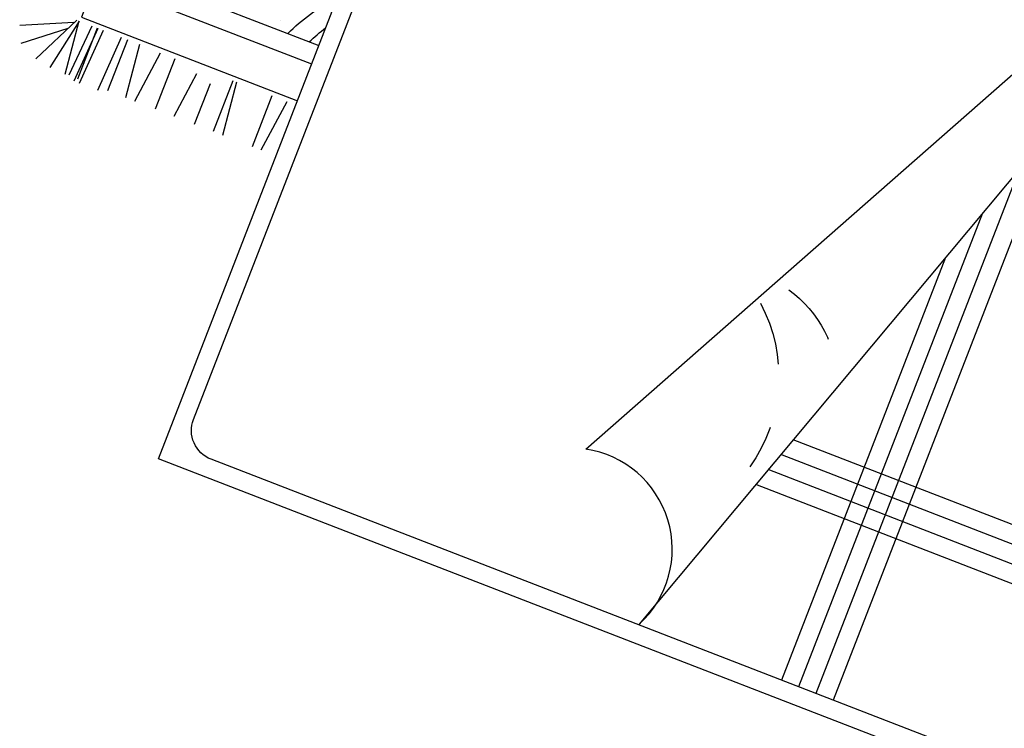
# Model space of a CAD drawing. Units: millimetres. Extents: x 103033 to 209805, y 114633 to 229572.
# Drawn here: x 103084 to 103086, y 115355 to 115356 of the extents above; entities that cross this region are included whole.
import ezdxf

# ---------------------------------------------------------------- set-up
doc = ezdxf.new("R2010")
doc.units = ezdxf.units.MM
doc.header["$LTSCALE"] = 0.05
doc.linetypes.add('ACAD_ISO07W100', pattern=[3.5, 0.5, -3])

# ---------------------------------------------------------------- blocks, each defined once
blk = doc.blocks.new('A$C78700B54')
at = {"ltscale": 10}
for p, q in [((941.540259379608, 1990.154316095926), (941.540259379608, 1397.491788852545)), ((971.540259379608, 1990.567113252997), (971.540259379608, 1407.617610427915)), ((1001.540259379608, 1991.033323725205), (1001.540259379608, 1417.743432003292)), ((1031.540259379608, 1991.552951945501), (1031.540259379608, 1427.869253578654)), ((1663.632686646417, 1641.217758166887), (660.1383518982892, 1641.217758166953)), ((1574.751009905356, 1611.217758166895), (660.1383518982892, 1611.217758166953)), ((1485.869333164288, 1581.217758166895), (660.1383518982892, 1581.217758166953)), ((1396.987656423223, 1551.217758166909), (660.1383518982892, 1551.217758166953))]:
    blk.add_line(p, q, dxfattribs=at)
for p, q in [((1246.474365297856, 462.5162453833108), (1157.593949175794, 451.9568444536635)), ((1246.474365297856, 436.5225614369481), (1157.747528753307, 436.5225614369481)), ((1366.122229671227, 405.0524276000214), (1366.122229671227, 405.0524276000214)), ((1246.474365297856, 374.5801943219849), (1157.593949175794, 385.0600136467328)), ((1246.474365297856, 368.4105057308552), (1157.747528753307, 368.4105057308552)), ((1228.531469910062, 335.7171428470465), (1157.747528753307, 335.7171428470465)), ((1235.49611137773, 309.22945807621), (1157.593949175794, 299.9743240448007)), ((1245.747528753307, 267.6050871409534), (1157.747528753307, 267.6050871409534)), ((1245.747528753307, 242.3353177545214), (1157.593949175794, 231.862268338722)), ((1246.474365297856, 205.66272002599), (1157.593949175794, 216.142539350767)), ((1246.474365297856, 184.7098512837983), (1157.593949175794, 184.7098512837983)), ((1246.474365297856, 174.2300319590431), (1152.366220821457, 168.9901222958287)), ((1246.474365297856, 142.7973438920744), (1152.366220821457, 137.5574342288891)), ((1246.474365297856, 133.3878872864588), (1152.366220821457, 128.1479776232663)), ((1246.474365297856, 132.3175245673265), (1157.593949175794, 132.3175245673265)), ((1246.474365297914, 132.3175245673265), (1157.593949175823, 132.3175245673265)), ((1246.474365297914, 122.9080679617036), (1158.755233730428, 116.8068558987652)), ((1246.474365297856, 100.019075786884), (1157.593949175794, 110.4988951116611)), ((1246.435297369526, 100.7343332758464), (1159.241328005917, 83.29748862722771)), ((1246.750932464789, 96.414859613913), (1164.102724048722, 57.5584131378273)), ((1228.775082337268, 87.96364607005671), (1178.686742194235, 25.50595953648735)), ((1241.54809261373, 93.3463345557102), (1204.917781176517, 13.33245898394671))]:
    blk.add_line(p, q)
for points in [[(630.1383518982602, 2507.903523257206), (630.1383518982237, 477.9035232572059), (2360.138351898291, 477.9035232572059), (2360.138351898262, 2507.903523257206)], [(2360.138351898277, 1287.301479645714), (2863.91900743169, 1287.301479645714), (2863.91900743172, 101.801332298608), (1254.167629634785, 101.8013322986153), (1254.16762963477, 477.9035232572059)], [(2360.138351898277, 1223.301479645714), (2799.91900743169, 1223.301479645714), (2799.91900743172, 165.801332298608), (1318.167629634727, 165.801332298608), (1318.167629634727, 477.9035232572059)], [(2360.138351898277, 1191.268279819531), (2767.91900743172, 1191.223444997711), (2767.91900743172, 197.801332298608), (1350.167629634727, 197.801332298608), (1350.167629634727, 477.9035232572059)]]:
    blk.add_lwpolyline(points)
blk.add_lwpolyline([(660.138351898333, 2446.101716759673), (660.1383518982311, 557.9035232572058, 0.4142135623731125), (710.1383518982312, 507.9035232572059), (2280.138351898284, 507.9035232572059, 0.4142135623731099), (2330.138351898284, 557.9035232572058), (2330.138351898204, 2446.101716759673)], format="xyb")
blk.add_lwpolyline([(895.5886647398783, 1119.081668574086), (2334.947303537636, 1867.804825886189), (661.3257544238786, 1302.911719518786, -0.631773709707885)], format="xyb", close=True, dxfattribs=at)
at = {"linetype": 'ACAD_ISO07W100'}
for centre, radius, start, end in [((1074.654148904255, 1287.137886075987), 187.1059655895896, 14.18630451430624, 69.12120735665056), ((1027.410255776949, 1133.365238467755), 252.6825242172201, 40.62903851981068, 104.3712272774358)]:
    blk.add_arc(centre, radius, start, end, dxfattribs=at)
for centre, major_axis, ratio, start_param, end_param in [((1171.395426853616, 1129.532172502106), (-115.7172197473598, 724.1175449492973), 0.5943199653874603, 3.291696859944973, 3.507330407615911), ((1241.977940359151, 969.2654348317814), (-3.015e-13, -532.2280328670116), 0.6800000000000024, 6.58676350009854, 6.677612342565459)]:
    blk.add_ellipse(centre, major_axis=major_axis, ratio=ratio, start_param=start_param, end_param=end_param)

msp = doc.modelspace()

# ---------------------------------------------------------------- block references
at = {"xscale": -0.0009599999999999999, "yscale": 0.0009599999999999999, "zscale": 0.0009599999999999999, "rotation": 248.8074232407299}
msp.add_blockref('A$C78700B54', (103083.7726848989, 115354.6725707549), dxfattribs=at)

doc.saveas('drawing.dxf')
